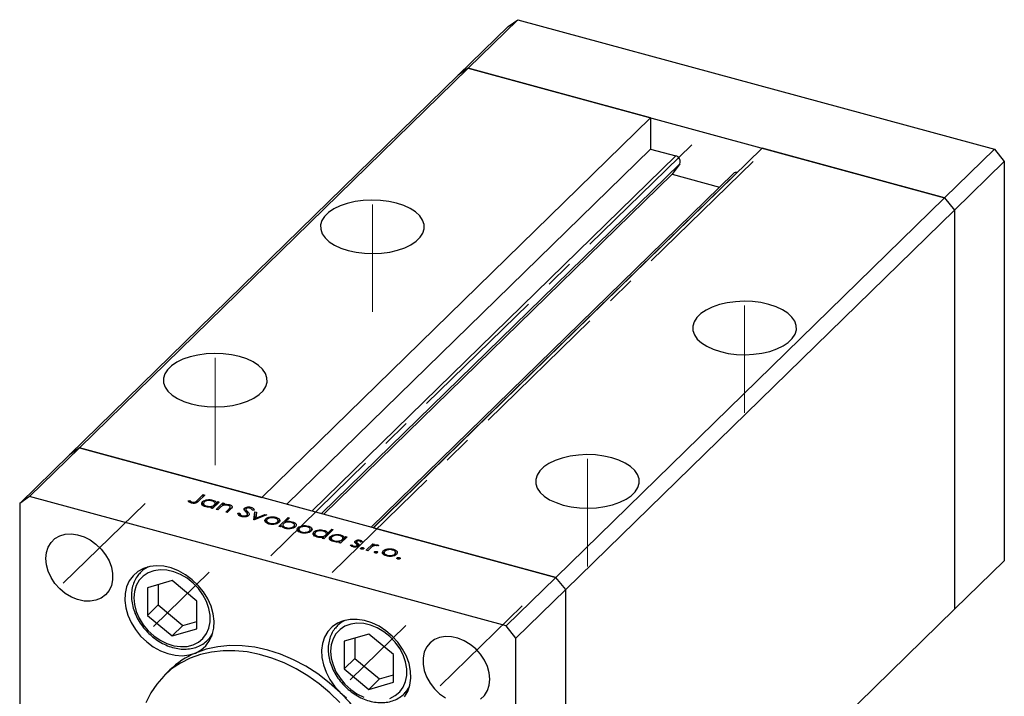
# Model space of a CAD drawing. Units: millimetres. Extents: x 15 to 458, y 5 to 292.
# Drawn here: x 271 to 359, y 107 to 167 of the extents above; entities that cross this region are included whole.
import ezdxf

# ---------------------------------------------------------------- set-up
doc = ezdxf.new("R2010")
doc.units = ezdxf.units.MM
doc.linetypes.add('CENTERX2', pattern=[20.32, 12.7, -2.54, 2.54, -2.54])

msp = doc.modelspace()

# ---------------------------------------------------------------- linework, layer by layer
at = {"color": 7, "linetype": 'Continuous', "lineweight": 25}
for p, q in [((311.448, 162.935), (315.882, 167.263)), ((314.997, 166.646), (315.882, 167.263)), ((315.882, 167.263), (358.334, 155.725)), ((310.564, 162.318), (314.997, 166.646)), ((276.796, 129.114), (311.448, 162.935)), ((311.448, 162.935), (310.564, 162.318)), ((327.699, 158.518), (311.448, 162.935)), ((311.448, 162.935), (353.9, 151.398)), ((275.912, 128.497), (310.564, 162.318)), ((327.699, 158.518), (293.047, 124.697)), ((327.699, 158.518), (327.699, 155.733)), ((327.699, 155.733), (295.28, 124.09)), ((337.649, 155.814), (302.997, 121.993)), ((327.699, 155.733), (329.94, 155.124)), ((353.9, 151.398), (337.649, 155.814)), ((353.9, 151.398), (358.334, 155.725)), ((358.334, 155.725), (359.218, 154.627)), ((330.297, 154.427), (329.633, 153.493)), ((354.785, 150.3), (359.218, 154.627)), ((359.218, 154.627), (359.218, 119.055)), ((335.082, 153.571), (302.787, 122.05)), ((335.408, 153.637), (335.416, 153.635)), ((329.633, 153.493), (298.588, 123.191)), ((329.633, 153.493), (333.833, 152.351)), ((319.248, 117.576), (353.9, 151.398)), ((353.9, 151.398), (354.785, 150.3)), ((320.132, 116.479), (354.785, 150.3)), ((354.785, 150.3), (354.785, 114.728)), ((276.796, 129.114), (272.362, 124.786)), ((276.796, 129.114), (275.912, 128.497)), ((319.248, 117.576), (276.796, 129.114)), ((276.796, 129.114), (293.047, 124.697)), ((275.912, 128.497), (271.478, 124.169)), ((272.362, 124.786), (271.478, 124.169)), ((314.814, 113.249), (272.362, 124.786)), ((287.29, 124.419), (287.833, 124.949)), ((287.972, 124.911), (287.421, 124.373)), ((287.833, 124.949), (287.972, 124.911)), ((287.833, 124.776), (287.833, 124.949)), ((271.478, 124.169), (271.478, 88.597)), ((286.495, 124.385), (286.639, 124.424)), ((286.639, 124.258), (286.639, 124.424)), ((286.776, 124.192), (286.776, 124.311)), ((286.865, 124.18), (286.865, 124.272)), ((287.773, 124.018), (287.773, 124.321)), ((287.856, 124.163), (287.856, 123.942)), ((288.131, 123.845), (288.131, 123.928)), ((288.525, 123.742), (288.628, 123.843)), ((288.664, 123.704), (288.525, 123.742)), ((288.628, 123.714), (288.628, 123.843)), ((289.26, 124.287), (288.664, 123.704)), ((288.674, 124.36), (288.674, 124.459)), ((288.822, 123.859), (288.822, 124.032)), ((288.884, 123.919), (288.884, 124.154)), ((288.981, 123.618), (289.578, 124.201)), ((289.011, 124.217), (289.122, 124.325)), ((289.011, 124.044), (289.011, 124.217)), ((289.336, 123.791), (289.12, 123.58)), ((289.122, 124.325), (289.26, 124.287)), ((289.122, 124.151), (289.122, 124.325)), ((289.578, 124.201), (289.717, 124.163)), ((289.578, 123.967), (289.578, 124.201)), ((289.717, 124.163), (289.609, 124.058)), ((289.609, 123.98), (289.609, 124.058)), ((290.158, 123.947), (290.158, 124.056)), ((290.234, 123.603), (290.234, 123.797)), ((290.248, 123.617), (290.248, 123.848)), ((291.513, 123.536), (291.513, 123.737)), ((292.085, 123.698), (292.085, 123.82)), ((289.12, 123.58), (288.981, 123.618)), ((289.834, 123.386), (290.115, 123.66)), ((289.973, 123.349), (289.834, 123.386)), ((290.278, 123.646), (289.973, 123.349)), ((290.924, 123.287), (291.097, 123.291)), ((291.097, 123.033), (291.097, 123.291)), ((291.3, 122.97), (291.3, 123.066)), ((291.626, 123.64), (291.626, 123.406)), ((291.652, 123.377), (291.652, 123.572)), ((291.742, 122.999), (291.742, 123.119)), ((291.771, 123.016), (291.771, 123.183)), ((291.779, 123.008), (291.779, 123.436)), ((292.359, 123.573), (292.183, 123.558)), ((292.354, 122.701), (292.435, 123.424)), ((293.487, 123.138), (292.374, 122.696)), ((292.403, 122.707), (292.435, 122.996)), ((292.435, 123.424), (292.586, 123.383)), ((292.435, 122.996), (292.435, 123.424)), ((292.435, 122.996), (292.539, 122.967)), ((292.586, 123.383), (292.527, 122.857)), ((292.527, 122.857), (293.337, 123.179)), ((292.527, 122.757), (292.527, 122.857)), ((293.337, 123.179), (293.487, 123.138)), ((293.337, 123.079), (293.337, 123.179)), ((293.772, 122.86), (293.772, 122.951)), ((294.302, 122.829), (294.302, 122.93)), ((294.557, 122.103), (295.395, 122.92)), ((295.533, 122.883), (295.184, 122.542)), ((295.395, 122.92), (295.533, 122.883)), ((295.395, 122.747), (295.395, 122.92)), ((292.374, 122.696), (292.354, 122.701)), ((293.405, 122.484), (293.405, 122.786)), ((293.485, 122.627), (293.485, 122.411)), ((293.757, 122.314), (293.757, 122.399)), ((294.436, 122.383), (294.436, 122.505)), ((294.497, 122.42), (294.497, 122.627)), ((294.696, 122.065), (294.557, 122.103)), ((294.633, 122.553), (294.633, 122.717)), ((294.806, 122.173), (294.696, 122.065)), ((294.923, 122.032), (294.933, 122.042)), ((294.933, 122.236), (294.933, 122.027)), ((295.184, 122.456), (295.184, 122.542)), ((295.214, 121.918), (295.214, 122.002)), ((295.764, 122.431), (295.764, 122.532)), ((295.906, 121.985), (295.906, 122.107)), ((295.962, 122.019), (295.962, 122.227)), ((296.282, 121.702), (296.282, 122.004)), ((296.649, 122.078), (296.649, 122.169)), ((297.179, 122.047), (297.179, 122.148)), ((302.997, 121.993), (319.248, 117.576)), ((296.362, 121.845), (296.362, 121.629)), ((296.634, 121.532), (296.634, 121.617)), ((297.314, 121.601), (297.314, 121.723)), ((297.374, 121.638), (297.374, 121.845)), ((297.51, 121.771), (297.51, 121.935)), ((297.694, 121.321), (297.694, 121.624)), ((297.777, 121.466), (297.777, 121.246)), ((298.052, 121.148), (298.052, 121.231)), ((298.446, 121.046), (298.549, 121.147)), ((298.549, 121.018), (298.549, 121.147)), ((299.423, 121.826), (298.585, 121.008)), ((298.596, 121.664), (298.596, 121.763)), ((298.743, 121.162), (298.743, 121.336)), ((298.805, 121.223), (298.805, 121.458)), ((298.927, 121.516), (299.284, 121.863)), ((298.927, 121.342), (298.927, 121.516)), ((299.163, 120.922), (299.163, 121.225)), ((299.284, 121.863), (299.423, 121.826)), ((299.284, 121.69), (299.284, 121.863)), ((300.65, 121.191), (300.053, 120.609)), ((300.064, 121.264), (300.064, 121.364)), ((300.401, 121.121), (300.511, 121.229)), ((300.401, 120.948), (300.401, 121.121)), ((300.511, 121.229), (300.65, 121.191)), ((300.511, 121.056), (300.511, 121.229)), ((298.585, 121.008), (298.446, 121.046)), ((299.245, 121.067), (299.245, 120.847)), ((299.52, 120.749), (299.52, 120.832)), ((299.914, 120.647), (300.018, 120.747)), ((300.053, 120.609), (299.914, 120.647)), ((300.018, 120.619), (300.018, 120.747)), ((300.212, 120.763), (300.212, 120.937)), ((300.273, 120.824), (300.273, 121.059)), ((300.937, 120.457), (301.085, 120.485)), ((301.085, 120.334), (301.085, 120.485)), ((301.246, 120.278), (301.246, 120.363)), ((301.377, 120.642), (301.377, 120.812)), ((301.499, 120.735), (301.499, 120.536)), ((301.503, 120.533), (301.503, 120.713)), ((301.542, 120.295), (301.542, 120.403)), ((301.564, 120.3), (301.564, 120.449)), ((301.723, 120.431), (301.723, 120.472)), ((301.82, 120.777), (301.82, 120.887)), ((302.024, 120.725), (301.879, 120.701)), ((302.074, 120.086), (302.074, 120.217)), ((302.355, 119.983), (302.952, 120.566)), ((302.952, 120.566), (303.091, 120.528)), ((302.952, 120.346), (302.952, 120.566)), ((303.091, 120.528), (303.003, 120.442)), ((303.003, 120.368), (303.003, 120.442)), ((303.478, 120.411), (303.338, 120.369)), ((303.377, 120.381), (303.377, 120.463)), ((301.877, 120.119), (301.877, 120.185)), ((302.494, 119.946), (302.355, 119.983)), ((302.695, 120.141), (302.494, 119.946)), ((303.107, 119.785), (303.107, 119.851)), ((303.304, 119.751), (303.304, 119.882)), ((303.882, 119.637), (303.882, 119.939)), ((303.962, 119.779), (303.962, 119.563)), ((304.233, 119.467), (304.233, 119.551)), ((304.249, 120.012), (304.249, 120.103)), ((304.779, 119.982), (304.779, 120.083)), ((304.913, 119.535), (304.913, 119.658)), ((304.974, 119.572), (304.974, 119.779)), ((305.11, 119.706), (305.11, 119.87)), ((305.308, 119.207), (305.308, 119.338)), ((305.111, 119.24), (305.111, 119.306)), ((354.785, 114.728), (359.218, 119.055)), ((282.657, 118.42), (282.275, 118.047)), ((319.248, 117.576), (314.814, 113.249)), ((320.132, 116.479), (319.248, 117.576)), ((285.057, 117.288), (282.855, 116.654)), ((283.807, 116.928), (283.807, 115.119)), ((287.259, 115.457), (285.057, 117.288)), ((282.855, 116.654), (282.855, 114.19)), ((320.132, 116.479), (315.699, 112.151)), ((320.132, 80.906), (320.132, 116.479)), ((283.807, 115.119), (282.855, 114.19)), ((283.807, 115.119), (286.009, 113.288)), ((287.259, 112.993), (287.259, 115.457)), ((282.855, 114.19), (285.057, 112.359)), ((337.517, 97.874), (354.785, 114.728)), ((286.009, 113.288), (285.057, 112.359)), ((286.009, 113.288), (287.259, 113.648)), ((300.187, 113.656), (299.805, 113.283)), ((315.699, 112.151), (314.814, 113.249)), ((285.057, 112.359), (287.259, 112.993)), ((288.212, 111.964), (288.594, 112.338)), ((302.587, 112.524), (300.385, 111.89)), ((304.789, 110.693), (302.587, 112.524)), ((288.304, 112.059), (288.212, 111.964)), ((300.385, 111.89), (300.385, 109.426)), ((301.337, 112.164), (301.337, 110.355)), ((315.699, 76.579), (315.699, 112.151)), ((304.789, 108.229), (304.789, 110.693)), ((301.337, 110.355), (300.385, 109.426)), ((301.337, 110.355), (303.539, 108.524)), ((284.857, 109.32), (284.391, 108.864)), ((300.385, 109.426), (302.587, 107.595)), ((303.539, 108.524), (304.789, 108.884)), ((303.539, 108.524), (302.587, 107.595)), ((302.587, 107.595), (304.789, 108.229)), ((305.742, 107.2), (306.124, 107.573)), ((305.833, 107.294), (305.742, 107.2))]:
    msp.add_line(p, q, dxfattribs=at)
at = {"color": 7, "linetype": 'CENTERX2', "lineweight": 18}
for p, q in [((331.371, 156.121), (293.856, 119.505)), ((336.84, 154.634), (299.325, 118.019)), ((302.907, 141.234), (302.907, 150.805)), ((336.073, 132.22), (336.073, 141.791)), ((288.906, 127.568), (288.906, 137.14)), ((322.072, 118.555), (322.072, 128.126)), ((282.649, 124.166), (275.353, 117.044)), ((288.355, 118.043), (283.392, 113.199)), ((316.257, 115.032), (308.961, 107.911)), ((305.885, 113.278), (300.922, 108.435))]:
    msp.add_line(p, q, dxfattribs=at)
at = {"color": 8, "linetype": 'Continuous', "lineweight": 25}
for p, q in [((329.94, 155.124), (297.52, 123.481)), ((330.297, 154.427), (298.358, 123.253)), ((335.408, 153.637), (302.989, 121.995)), ((287.29, 124.264), (287.29, 124.419)), ((290.115, 123.487), (290.115, 123.66)), ((301.603, 120.318), (301.603, 120.609))]:
    msp.add_line(p, q, dxfattribs=at)
at = {"color": 7, "linetype": 'Continuous', "lineweight": 25, "flags": 128}
for points in [[(300.749, 146.698), (301.451, 146.544), (302.194, 146.452), (302.956, 146.423), (303.716, 146.46), (304.455, 146.56), (305.151, 146.722), (305.786, 146.941), (306.343, 147.21), (306.805, 147.523), (307.162, 147.871), (307.402, 148.245), (307.52, 148.633), (307.512, 149.027), (307.378, 149.414), (307.123, 149.785), (306.752, 150.129), (306.277, 150.437), (305.709, 150.7), (305.066, 150.912), (304.363, 151.066), (303.62, 151.159), (302.859, 151.187), (302.098, 151.15), (301.36, 151.05), (300.663, 150.888), (300.028, 150.669), (299.472, 150.4), (299.009, 150.087), (298.652, 149.739), (298.412, 149.366), (298.294, 148.977), (298.302, 148.584), (298.436, 148.196), (298.691, 147.825), (299.062, 147.481), (299.537, 147.174), (300.105, 146.91), (300.749, 146.698)], [(338.231, 141.898), (337.529, 142.052), (336.786, 142.145), (336.024, 142.173), (335.264, 142.137), (334.525, 142.036), (333.829, 141.874), (333.194, 141.656), (332.637, 141.386), (332.175, 141.073), (331.818, 140.725), (331.578, 140.352), (331.46, 139.963), (331.468, 139.57), (331.601, 139.182), (331.857, 138.812), (332.228, 138.468), (332.703, 138.16), (333.27, 137.896), (333.914, 137.685), (334.617, 137.53), (335.359, 137.438), (336.121, 137.409), (336.882, 137.446), (337.62, 137.547), (338.317, 137.708), (338.952, 137.927), (339.508, 138.197), (339.971, 138.51), (340.327, 138.857), (340.568, 139.231), (340.686, 139.62), (340.678, 140.013), (340.544, 140.4), (340.289, 140.771), (339.918, 141.115), (339.442, 141.423), (338.875, 141.686), (338.231, 141.898)], [(291.065, 137.247), (290.362, 137.401), (289.62, 137.493), (288.858, 137.522), (288.097, 137.485), (287.359, 137.385), (286.662, 137.223), (286.027, 137.004), (285.471, 136.735), (285.008, 136.422), (284.652, 136.074), (284.411, 135.7), (284.293, 135.312), (284.301, 134.918), (284.435, 134.531), (284.691, 134.16), (285.061, 133.816), (285.537, 133.508), (286.104, 133.245), (286.748, 133.033), (287.45, 132.879), (288.193, 132.786), (288.955, 132.758), (289.715, 132.795), (290.454, 132.895), (291.15, 133.057), (291.785, 133.276), (292.342, 133.545), (292.804, 133.858), (293.161, 134.206), (293.401, 134.579), (293.519, 134.968), (293.511, 135.361), (293.378, 135.749), (293.122, 136.12), (292.751, 136.464), (292.276, 136.771), (291.709, 137.035), (291.065, 137.247)], [(319.913, 124.019), (320.616, 123.865), (321.359, 123.773), (322.12, 123.744), (322.881, 123.781), (323.619, 123.881), (324.316, 124.043), (324.951, 124.262), (325.507, 124.531), (325.97, 124.844), (326.327, 125.192), (326.567, 125.566), (326.685, 125.954), (326.677, 126.348), (326.543, 126.735), (326.288, 127.106), (325.917, 127.45), (325.442, 127.758), (324.874, 128.021), (324.23, 128.233), (323.528, 128.387), (322.785, 128.48), (322.023, 128.508), (321.263, 128.471), (320.524, 128.371), (319.828, 128.209), (319.193, 127.99), (318.637, 127.721), (318.174, 127.408), (317.817, 127.06), (317.577, 126.687), (317.459, 126.298), (317.467, 125.905), (317.601, 125.517), (317.856, 125.146), (318.227, 124.802), (318.702, 124.495), (319.27, 124.231), (319.913, 124.019)], [(273.799, 119.253), (273.853, 119.786), (274.013, 120.27), (274.273, 120.688), (274.624, 121.025), (275.053, 121.269), (275.544, 121.41), (276.081, 121.444), (276.642, 121.37), (277.209, 121.189), (277.761, 120.91), (278.277, 120.541), (278.739, 120.097), (279.131, 119.592), (279.438, 119.046), (279.648, 118.478), (279.756, 117.909), (279.756, 117.359), (279.648, 116.848), (279.438, 116.395), (279.131, 116.015), (278.739, 115.724), (278.277, 115.53), (277.761, 115.442), (277.209, 115.463), (276.642, 115.59), (276.081, 115.821), (275.544, 116.147), (275.053, 116.555), (274.624, 117.032), (274.273, 117.56), (274.013, 118.119), (273.853, 118.691), (273.799, 119.253)], [(287.144, 110.831), (287.644, 111.108), (288.068, 111.48), (288.403, 111.937), (288.641, 112.466), (288.774, 113.054), (288.8, 113.684), (288.717, 114.338), (288.528, 115), (288.238, 115.65), (287.854, 116.272), (287.389, 116.848), (286.853, 117.362), (286.262, 117.802), (285.631, 118.153), (284.979, 118.408), (284.322, 118.559), (283.679, 118.601), (283.067, 118.535), (282.503, 118.36), (282.003, 118.084), (281.579, 117.712), (281.244, 117.255), (281.006, 116.725), (280.873, 116.138), (280.847, 115.508), (280.93, 114.854), (281.119, 114.192), (281.409, 113.542), (281.792, 112.92), (282.258, 112.344), (282.794, 111.829), (283.385, 111.39), (284.016, 111.038), (284.668, 110.784), (285.325, 110.633), (285.968, 110.59), (286.58, 110.657), (287.144, 110.831)], [(281.652, 115.749), (281.707, 115.145), (281.869, 114.53), (282.134, 113.925), (282.493, 113.349), (282.934, 112.82), (283.443, 112.356), (284.005, 111.971), (284.6, 111.678), (285.21, 111.485), (285.814, 111.4), (286.395, 111.425), (286.933, 111.56), (287.41, 111.799), (287.812, 112.135), (288.125, 112.558), (288.339, 113.054), (288.448, 113.606), (288.448, 114.198), (288.339, 114.809), (288.125, 115.422), (287.812, 116.015), (287.41, 116.569), (286.933, 117.068), (286.395, 117.494), (285.814, 117.835), (285.21, 118.079), (284.6, 118.218), (284.005, 118.248), (283.443, 118.168), (282.934, 117.981), (282.493, 117.692), (282.134, 117.311), (281.869, 116.85), (281.707, 116.323), (281.652, 115.749)], [(305.767, 106.922), (306.057, 107.414), (306.247, 107.973), (306.329, 108.583), (306.304, 109.226), (306.17, 109.886), (305.933, 110.545), (305.598, 111.184), (305.174, 111.786), (304.673, 112.335), (304.109, 112.816), (303.498, 113.215), (302.855, 113.522), (302.198, 113.728), (301.546, 113.828), (300.915, 113.819), (300.324, 113.701), (299.788, 113.478), (299.322, 113.155), (298.939, 112.742), (298.649, 112.249), (298.46, 111.69), (298.377, 111.081), (298.403, 110.437), (298.536, 109.777), (298.774, 109.118), (299.109, 108.479), (299.533, 107.877), (300.033, 107.328)], [(304.462, 106.795), (304.94, 107.035), (305.341, 107.371), (305.654, 107.794), (305.869, 108.289), (305.978, 108.842), (305.978, 109.434), (305.869, 110.045), (305.654, 110.657), (305.341, 111.25), (304.94, 111.805), (304.462, 112.304), (303.925, 112.73), (303.344, 113.071), (302.739, 113.315), (302.13, 113.454), (301.534, 113.484), (300.973, 113.404), (300.464, 113.216), (300.022, 112.928), (299.664, 112.546), (299.399, 112.085), (299.236, 111.559), (299.182, 110.985)], [(300.033, 107.328), (299.068, 108.19), (298.045, 108.968), (296.973, 109.654), (295.865, 110.24), (294.733, 110.72), (293.588, 111.089), (292.444, 111.342), (291.311, 111.478), (290.203, 111.494), (289.132, 111.391), (288.108, 111.169), (287.144, 110.831)], [(313.377, 108.496), (313.323, 109.058), (313.163, 109.63), (312.903, 110.189), (312.553, 110.717), (312.124, 111.194), (311.632, 111.602), (311.096, 111.928), (310.534, 112.159), (309.967, 112.286), (309.416, 112.307), (308.9, 112.219), (308.438, 112.025), (308.046, 111.734), (307.739, 111.354), (307.528, 110.901), (307.421, 110.39), (307.421, 109.84), (307.528, 109.271), (307.739, 108.703), (308.046, 108.157), (308.438, 107.652), (308.9, 107.208), (309.416, 106.839)], [(300.014, 106.422), (299.12, 107.289), (298.165, 108.083), (297.161, 108.795), (296.116, 109.419), (295.041, 109.949), (293.948, 110.379), (292.846, 110.705), (291.747, 110.924), (290.662, 111.033), (289.601, 111.032), (288.575, 110.921), (287.594, 110.7), (286.668, 110.372), (285.807, 109.94), (285.018, 109.409), (284.309, 108.783), (283.688, 108.069), (283.161, 107.275), (282.733, 106.407)], [(299.182, 110.985), (299.236, 110.381), (299.399, 109.766), (299.664, 109.161), (300.022, 108.585), (300.464, 108.056), (300.973, 107.592), (301.534, 107.207), (302.13, 106.913)], [(312.553, 106.724), (312.903, 107.061), (313.163, 107.479), (313.323, 107.963), (313.377, 108.496)], [(304.011, 93.97), (304.325, 94.902), (304.533, 95.887), (304.634, 96.917), (304.626, 97.98), (304.51, 99.067), (304.287, 100.167), (303.959, 101.268), (303.529, 102.361), (303.001, 103.435), (302.382, 104.478), (301.676, 105.481), (300.89, 106.435), (300.033, 107.328)], [(300.033, 107.328), (300.597, 106.848)]]:
    msp.add_lwpolyline(points, dxfattribs=at)
at = {"color": 7, "linetype": 'Continuous', "lineweight": 25}
for centre, radius, start, end in [((329.836, 154.63), 0.504, 336.17394, 78.11442), ((335.302, 153.326), 0.329, 71.08544, 131.82459), ((289.997, 104.032), 7.374, 112.76469, 134.18491)]:
    msp.add_arc(centre, radius, start, end, dxfattribs=at)
at = {"color": 8, "linetype": 'Continuous', "lineweight": 25}
for centre, radius, start, end in [((284.011, 116.264), 2.488, 116.02262, 134.34025), ((301.541, 111.5), 2.488, 116.02262, 134.34025), ((286.456, 113.753), 2.507, 317.46771, 332.53961), ((303.986, 108.989), 2.507, 317.46771, 332.53961)]:
    msp.add_arc(centre, radius, start, end, dxfattribs=at)
at = {"color": 7, "linetype": 'Continuous', "lineweight": 25}
for points, knots in [([(286.774, 124.192), (286.702, 124.221), (286.574, 124.272), (286.519, 124.351), (286.495, 124.385)], [0, 0, 0, 0, 0.557556, 1, 1, 1, 1]), ([(286.639, 124.424), (286.662, 124.402), (286.702, 124.363), (286.753, 124.327), (286.776, 124.311)], [0, 0, 0, 0, 0.560081, 1, 1, 1, 1]), ([(287.421, 124.373), (287.387, 124.341), (287.32, 124.278), (287.211, 124.203), (287.083, 124.171), (286.941, 124.158), (286.841, 124.178), (286.774, 124.192)], [0, 0, 0, 0, 0.251101, 0.500758, 0.626017, 0.751315, 1, 1, 1, 1]), ([(286.776, 124.311), (286.79, 124.302), (286.816, 124.287), (286.85, 124.276), (286.865, 124.272)], [0, 0, 0, 0, 0.560006, 1, 1, 1, 1]), ([(286.865, 124.272), (286.888, 124.267), (286.933, 124.257), (287.007, 124.258), (287.077, 124.269), (287.194, 124.315), (287.247, 124.373), (287.29, 124.419)], [0, 0, 0, 0, 0.124939, 0.2499, 0.37487, 0.499912, 1, 1, 1, 1]), ([(288.052, 123.858), (287.971, 123.886), (287.807, 123.944), (287.7, 124.079), (287.682, 124.211), (287.743, 124.284), (287.773, 124.321)], [0, 0, 0, 0, 0.279574, 0.559348, 0.779596, 1, 1, 1, 1]), ([(287.773, 124.321), (287.83, 124.363), (287.943, 124.446), (288.206, 124.499), (288.461, 124.506), (288.603, 124.475), (288.674, 124.459)], [0, 0, 0, 0, 0.279409, 0.559215, 0.779552, 1, 1, 1, 1]), ([(287.911, 124.282), (287.886, 124.246), (287.836, 124.173), (287.879, 124.063), (287.982, 123.978), (288.081, 123.944), (288.131, 123.928)], [0, 0, 0, 0, 0.2793777, 0.5590946, 0.7795548, 1, 1, 1, 1]), ([(288.603, 124.387), (288.533, 124.401), (288.392, 124.429), (288.179, 124.41), (288.01, 124.358), (287.944, 124.308), (287.911, 124.282)], [0, 0, 0, 0, 0.279753, 0.559267, 0.77973, 1, 1, 1, 1]), ([(288.628, 123.843), (288.518, 123.827), (288.321, 123.798), (288.135, 123.839), (288.052, 123.858)], [0, 0, 0, 0, 0.558725, 1, 1, 1, 1]), ([(288.131, 123.928), (288.201, 123.914), (288.342, 123.886), (288.557, 123.902), (288.726, 123.955), (288.79, 124.006), (288.822, 124.032)], [0, 0, 0, 0, 0.2797731, 0.5594151, 0.7795826, 1, 1, 1, 1]), ([(288.822, 124.032), (288.85, 124.069), (288.906, 124.142), (288.859, 124.252), (288.754, 124.338), (288.653, 124.371), (288.603, 124.387)], [0, 0, 0, 0, 0.279651, 0.559215, 0.779501, 1, 1, 1, 1]), ([(288.674, 124.459), (288.77, 124.426), (288.942, 124.365), (288.99, 124.262), (289.011, 124.217)], [0, 0, 0, 0, 0.5589991, 1, 1, 1, 1]), ([(289.517, 123.942), (289.48, 123.915), (289.413, 123.866), (289.359, 123.814), (289.336, 123.791)], [0, 0, 0, 0, 0.559658, 1, 1, 1, 1]), ([(290.06, 123.991), (290.008, 124.002), (289.905, 124.023), (289.748, 124.013), (289.614, 123.987), (289.549, 123.957), (289.517, 123.942)], [0, 0, 0, 0, 0.279571, 0.55937, 0.77968, 1, 1, 1, 1]), ([(289.609, 124.058), (289.713, 124.077), (289.898, 124.11), (290.078, 124.073), (290.158, 124.056)], [0, 0, 0, 0, 0.559168, 1, 1, 1, 1]), ([(290.234, 123.797), (290.242, 123.819), (290.258, 123.862), (290.21, 123.94), (290.117, 123.972), (290.06, 123.991)], [0, 0, 0, 0, 0.281199, 0.561299, 1, 1, 1, 1]), ([(290.115, 123.66), (290.141, 123.685), (290.187, 123.729), (290.22, 123.777), (290.234, 123.797)], [0, 0, 0, 0, 0.560254, 1, 1, 1, 1]), ([(290.158, 124.056), (290.206, 124.04), (290.302, 124.008), (290.393, 123.93), (290.433, 123.8), (290.342, 123.71), (290.278, 123.646)], [0, 0, 0, 0, 0.187027, 0.373832, 0.560584, 1, 1, 1, 1]), ([(291.475, 123.593), (291.469, 123.621), (291.458, 123.671), (291.496, 123.717), (291.513, 123.737)], [0, 0, 0, 0, 0.559822, 1, 1, 1, 1]), ([(291.513, 123.737), (291.549, 123.764), (291.62, 123.817), (291.789, 123.85), (291.95, 123.849), (292.04, 123.83), (292.085, 123.82)], [0, 0, 0, 0, 0.279475, 0.558803, 0.779358, 1, 1, 1, 1]), ([(291.986, 123.742), (291.953, 123.75), (291.888, 123.764), (291.787, 123.76), (291.702, 123.739), (291.671, 123.715), (291.656, 123.703)], [0, 0, 0, 0, 0.280299, 0.5598317, 0.7798996, 1, 1, 1, 1]), ([(292.183, 123.558), (292.17, 123.599), (292.15, 123.656), (292.065, 123.716), (292.012, 123.734), (291.986, 123.742)], [0, 0, 0, 0, 0.5598466, 0.7798669, 1, 1, 1, 1]), ([(292.085, 123.82), (292.13, 123.804), (292.221, 123.774), (292.322, 123.686), (292.345, 123.616), (292.359, 123.573)], [0, 0, 0, 0, 0.279803, 0.55949, 1, 1, 1, 1]), ([(291.217, 122.984), (291.162, 123.003), (291.054, 123.04), (290.939, 123.148), (290.93, 123.234), (290.924, 123.287)], [0, 0, 0, 0, 0.27988, 0.559703, 1, 1, 1, 1]), ([(291.097, 123.291), (291.105, 123.243), (291.118, 123.174), (291.207, 123.098), (291.269, 123.077), (291.3, 123.066)], [0, 0, 0, 0, 0.559321, 0.779782, 1, 1, 1, 1]), ([(291.88, 123.08), (291.838, 123.05), (291.753, 122.989), (291.559, 122.953), (291.372, 122.95), (291.269, 122.973), (291.217, 122.984)], [0, 0, 0, 0, 0.279159, 0.559072, 0.779432, 1, 1, 1, 1]), ([(291.3, 123.066), (291.344, 123.057), (291.432, 123.039), (291.566, 123.043), (291.678, 123.072), (291.721, 123.103), (291.742, 123.119)], [0, 0, 0, 0, 0.280165, 0.560018, 0.780089, 1, 1, 1, 1]), ([(291.618, 123.415), (291.586, 123.447), (291.53, 123.504), (291.492, 123.566), (291.475, 123.593)], [0, 0, 0, 0, 0.560415, 1, 1, 1, 1]), ([(291.767, 123.212), (291.746, 123.251), (291.709, 123.322), (291.646, 123.387), (291.618, 123.415)], [0, 0, 0, 0, 0.55951, 1, 1, 1, 1]), ([(291.656, 123.703), (291.646, 123.691), (291.627, 123.668), (291.623, 123.622), (291.641, 123.591), (291.652, 123.572)], [0, 0, 0, 0, 0.279819, 0.559807, 1, 1, 1, 1]), ([(291.652, 123.572), (291.675, 123.547), (291.715, 123.501), (291.759, 123.456), (291.779, 123.436)], [0, 0, 0, 0, 0.559906, 1, 1, 1, 1]), ([(291.742, 123.119), (291.754, 123.136), (291.777, 123.166), (291.77, 123.198), (291.767, 123.212)], [0, 0, 0, 0, 0.559024, 1, 1, 1, 1]), ([(291.779, 123.436), (291.838, 123.373), (291.92, 123.285), (291.937, 123.157), (291.899, 123.106), (291.88, 123.08)], [0, 0, 0, 0, 0.560137, 0.780269, 1, 1, 1, 1]), ([(293.405, 122.786), (293.457, 122.827), (293.551, 122.9), (293.704, 122.935), (293.772, 122.951)], [0, 0, 0, 0, 0.5592973, 1, 1, 1, 1]), ([(294.228, 122.859), (294.157, 122.872), (294.017, 122.9), (293.807, 122.876), (293.639, 122.824), (293.575, 122.773), (293.544, 122.748)], [0, 0, 0, 0, 0.279473, 0.5592882, 0.7795733, 1, 1, 1, 1]), ([(293.772, 122.951), (293.874, 122.963), (294.056, 122.985), (294.226, 122.947), (294.302, 122.93)], [0, 0, 0, 0, 0.558866, 1, 1, 1, 1]), ([(294.436, 122.505), (294.464, 122.541), (294.518, 122.614), (294.473, 122.722), (294.376, 122.809), (294.277, 122.842), (294.228, 122.859)], [0, 0, 0, 0, 0.2796013, 0.5593638, 0.7796453, 1, 1, 1, 1]), ([(294.302, 122.93), (294.388, 122.9), (294.543, 122.847), (294.606, 122.757), (294.633, 122.717)], [0, 0, 0, 0, 0.559196, 1, 1, 1, 1]), ([(293.684, 122.327), (293.602, 122.355), (293.438, 122.411), (293.332, 122.546), (293.316, 122.676), (293.376, 122.75), (293.405, 122.786)], [0, 0, 0, 0, 0.279777, 0.559194, 0.7796, 1, 1, 1, 1]), ([(293.544, 122.748), (293.517, 122.712), (293.465, 122.64), (293.505, 122.532), (293.61, 122.448), (293.708, 122.415), (293.757, 122.399)], [0, 0, 0, 0, 0.279588, 0.559161, 0.779534, 1, 1, 1, 1]), ([(294.576, 122.468), (294.52, 122.427), (294.408, 122.344), (294.15, 122.287), (293.895, 122.28), (293.754, 122.311), (293.684, 122.327)], [0, 0, 0, 0, 0.279523, 0.559384, 0.779517, 1, 1, 1, 1]), ([(293.757, 122.399), (293.826, 122.385), (293.965, 122.357), (294.176, 122.377), (294.34, 122.43), (294.404, 122.48), (294.436, 122.505)], [0, 0, 0, 0, 0.279766, 0.559165, 0.779614, 1, 1, 1, 1]), ([(294.633, 122.717), (294.647, 122.669), (294.673, 122.583), (294.606, 122.503), (294.576, 122.468)], [0, 0, 0, 0, 0.559216, 1, 1, 1, 1]), ([(295.142, 121.931), (295.047, 121.964), (294.876, 122.025), (294.827, 122.127), (294.806, 122.173)], [0, 0, 0, 0, 0.558979, 1, 1, 1, 1]), ([(294.995, 122.357), (294.967, 122.321), (294.911, 122.248), (294.959, 122.138), (295.063, 122.052), (295.164, 122.019), (295.214, 122.002)], [0, 0, 0, 0, 0.279659, 0.559225, 0.779495, 1, 1, 1, 1]), ([(295.688, 122.462), (295.617, 122.476), (295.476, 122.503), (295.261, 122.487), (295.092, 122.434), (295.028, 122.383), (294.995, 122.357)], [0, 0, 0, 0, 0.279807, 0.5594589, 0.7796423, 1, 1, 1, 1]), ([(296.045, 122.069), (295.988, 122.028), (295.875, 121.944), (295.611, 121.891), (295.356, 121.884), (295.214, 121.915), (295.142, 121.931)], [0, 0, 0, 0, 0.279433, 0.559216, 0.779559, 1, 1, 1, 1]), ([(295.184, 122.542), (295.295, 122.559), (295.492, 122.59), (295.681, 122.55), (295.764, 122.532)], [0, 0, 0, 0, 0.559285, 1, 1, 1, 1]), ([(295.214, 122.002), (295.285, 121.988), (295.425, 121.96), (295.638, 121.98), (295.806, 122.031), (295.873, 122.082), (295.906, 122.107)], [0, 0, 0, 0, 0.279774, 0.559304, 0.779742, 1, 1, 1, 1]), ([(295.906, 122.107), (295.931, 122.144), (295.983, 122.217), (295.939, 122.326), (295.836, 122.411), (295.737, 122.445), (295.688, 122.462)], [0, 0, 0, 0, 0.279432, 0.559149, 0.779576, 1, 1, 1, 1]), ([(295.764, 122.532), (295.846, 122.504), (296.009, 122.446), (296.117, 122.311), (296.135, 122.18), (296.075, 122.106), (296.045, 122.069)], [0, 0, 0, 0, 0.279589, 0.559345, 0.779628, 1, 1, 1, 1]), ([(296.561, 121.545), (296.479, 121.573), (296.315, 121.629), (296.209, 121.764), (296.194, 121.894), (296.253, 121.968), (296.282, 122.004)], [0, 0, 0, 0, 0.279777, 0.5591944, 0.7795995, 1, 1, 1, 1]), ([(296.282, 122.004), (296.335, 122.045), (296.428, 122.118), (296.581, 122.153), (296.649, 122.169)], [0, 0, 0, 0, 0.559297, 1, 1, 1, 1]), ([(296.421, 121.966), (296.395, 121.93), (296.342, 121.858), (296.382, 121.75), (296.487, 121.666), (296.585, 121.633), (296.634, 121.617)], [0, 0, 0, 0, 0.279588, 0.559161, 0.779534, 1, 1, 1, 1]), ([(297.105, 122.077), (297.035, 122.09), (296.894, 122.118), (296.684, 122.094), (296.517, 122.043), (296.453, 121.991), (296.421, 121.966)], [0, 0, 0, 0, 0.279473, 0.559288, 0.779573, 1, 1, 1, 1]), ([(296.649, 122.169), (296.751, 122.181), (296.933, 122.203), (297.104, 122.165), (297.179, 122.148)], [0, 0, 0, 0, 0.558866, 1, 1, 1, 1]), ([(297.314, 121.723), (297.341, 121.759), (297.395, 121.832), (297.35, 121.94), (297.253, 122.027), (297.154, 122.06), (297.105, 122.077)], [0, 0, 0, 0, 0.2796013, 0.5593638, 0.7796453, 1, 1, 1, 1]), ([(297.179, 122.148), (297.266, 122.118), (297.421, 122.065), (297.483, 121.975), (297.51, 121.935)], [0, 0, 0, 0, 0.559196, 1, 1, 1, 1]), ([(297.453, 121.686), (297.397, 121.645), (297.285, 121.562), (297.027, 121.505), (296.773, 121.498), (296.632, 121.529), (296.561, 121.545)], [0, 0, 0, 0, 0.279523, 0.559384, 0.779517, 1, 1, 1, 1]), ([(296.634, 121.617), (296.703, 121.603), (296.842, 121.575), (297.053, 121.595), (297.217, 121.648), (297.281, 121.698), (297.314, 121.723)], [0, 0, 0, 0, 0.279766, 0.559165, 0.779614, 1, 1, 1, 1]), ([(297.51, 121.935), (297.525, 121.887), (297.55, 121.801), (297.483, 121.721), (297.453, 121.686)], [0, 0, 0, 0, 0.559216, 1, 1, 1, 1]), ([(297.974, 121.161), (297.892, 121.19), (297.729, 121.248), (297.621, 121.382), (297.604, 121.514), (297.664, 121.588), (297.694, 121.624)], [0, 0, 0, 0, 0.279574, 0.559348, 0.779596, 1, 1, 1, 1]), ([(297.694, 121.624), (297.751, 121.666), (297.864, 121.75), (298.127, 121.802), (298.382, 121.81), (298.525, 121.778), (298.596, 121.763)], [0, 0, 0, 0, 0.279409, 0.559215, 0.779552, 1, 1, 1, 1]), ([(297.833, 121.586), (297.807, 121.549), (297.757, 121.476), (297.8, 121.367), (297.904, 121.282), (298.002, 121.248), (298.052, 121.231)], [0, 0, 0, 0, 0.279378, 0.559095, 0.779555, 1, 1, 1, 1]), ([(298.524, 121.691), (298.454, 121.705), (298.313, 121.733), (298.1, 121.713), (297.932, 121.662), (297.866, 121.611), (297.833, 121.586)], [0, 0, 0, 0, 0.279753, 0.559267, 0.77973, 1, 1, 1, 1]), ([(298.549, 121.147), (298.439, 121.131), (298.242, 121.102), (298.056, 121.143), (297.974, 121.161)], [0, 0, 0, 0, 0.558725, 1, 1, 1, 1]), ([(298.052, 121.231), (298.122, 121.218), (298.263, 121.19), (298.478, 121.206), (298.647, 121.259), (298.711, 121.31), (298.743, 121.336)], [0, 0, 0, 0, 0.279773, 0.559415, 0.779583, 1, 1, 1, 1]), ([(298.743, 121.336), (298.771, 121.372), (298.827, 121.445), (298.78, 121.555), (298.675, 121.641), (298.575, 121.674), (298.524, 121.691)], [0, 0, 0, 0, 0.279651, 0.559215, 0.779501, 1, 1, 1, 1]), ([(298.596, 121.763), (298.644, 121.748), (298.741, 121.717), (298.872, 121.634), (298.906, 121.561), (298.927, 121.516)], [0, 0, 0, 0, 0.280537, 0.560782, 1, 1, 1, 1]), ([(299.442, 120.762), (299.36, 120.791), (299.197, 120.849), (299.09, 120.983), (299.072, 121.115), (299.133, 121.189), (299.163, 121.225)], [0, 0, 0, 0, 0.279574, 0.559348, 0.779596, 1, 1, 1, 1]), ([(299.163, 121.225), (299.219, 121.267), (299.332, 121.351), (299.596, 121.403), (299.85, 121.41), (299.993, 121.379), (300.064, 121.364)], [0, 0, 0, 0, 0.279409, 0.559215, 0.779552, 1, 1, 1, 1]), ([(299.301, 121.187), (299.276, 121.15), (299.225, 121.077), (299.268, 120.968), (299.372, 120.882), (299.471, 120.849), (299.52, 120.832)], [0, 0, 0, 0, 0.279378, 0.559095, 0.779555, 1, 1, 1, 1]), ([(299.993, 121.292), (299.922, 121.306), (299.782, 121.334), (299.569, 121.314), (299.4, 121.263), (299.334, 121.212), (299.301, 121.187)], [0, 0, 0, 0, 0.279753, 0.559267, 0.77973, 1, 1, 1, 1]), ([(300.212, 120.937), (300.239, 120.973), (300.295, 121.046), (300.249, 121.156), (300.144, 121.242), (300.043, 121.275), (299.993, 121.292)], [0, 0, 0, 0, 0.279651, 0.559215, 0.779501, 1, 1, 1, 1]), ([(300.064, 121.364), (300.16, 121.33), (300.332, 121.27), (300.38, 121.167), (300.401, 121.121)], [0, 0, 0, 0, 0.558999, 1, 1, 1, 1]), ([(300.018, 120.747), (299.908, 120.732), (299.711, 120.703), (299.524, 120.744), (299.442, 120.762)], [0, 0, 0, 0, 0.558725, 1, 1, 1, 1]), ([(299.52, 120.832), (299.591, 120.818), (299.732, 120.791), (299.946, 120.807), (300.115, 120.86), (300.179, 120.911), (300.212, 120.937)], [0, 0, 0, 0, 0.279773, 0.559415, 0.779583, 1, 1, 1, 1]), ([(301.18, 120.29), (301.114, 120.314), (300.998, 120.356), (300.956, 120.426), (300.937, 120.457)], [0, 0, 0, 0, 0.5592817, 1, 1, 1, 1]), ([(301.085, 120.485), (301.101, 120.457), (301.13, 120.407), (301.21, 120.377), (301.246, 120.363)], [0, 0, 0, 0, 0.560833, 1, 1, 1, 1]), ([(301.684, 120.368), (301.652, 120.344), (301.59, 120.297), (301.443, 120.266), (301.299, 120.263), (301.22, 120.281), (301.18, 120.29)], [0, 0, 0, 0, 0.279583, 0.559255, 0.779512, 1, 1, 1, 1]), ([(301.246, 120.363), (301.276, 120.357), (301.335, 120.345), (301.425, 120.352), (301.499, 120.37), (301.528, 120.392), (301.542, 120.403)], [0, 0, 0, 0, 0.279971, 0.559694, 0.779916, 1, 1, 1, 1]), ([(301.337, 120.708), (301.336, 120.728), (301.335, 120.764), (301.364, 120.797), (301.377, 120.812)], [0, 0, 0, 0, 0.559564, 1, 1, 1, 1]), ([(301.45, 120.575), (301.421, 120.598), (301.37, 120.639), (301.347, 120.687), (301.337, 120.708)], [0, 0, 0, 0, 0.5606591, 1, 1, 1, 1]), ([(301.377, 120.812), (301.404, 120.833), (301.458, 120.875), (301.586, 120.906), (301.713, 120.91), (301.784, 120.895), (301.82, 120.887)], [0, 0, 0, 0, 0.279958, 0.559516, 0.779625, 1, 1, 1, 1]), ([(301.56, 120.469), (301.544, 120.49), (301.515, 120.527), (301.47, 120.561), (301.45, 120.575)], [0, 0, 0, 0, 0.559093, 1, 1, 1, 1]), ([(301.519, 120.777), (301.51, 120.765), (301.495, 120.745), (301.501, 120.723), (301.503, 120.713)], [0, 0, 0, 0, 0.559054, 1, 1, 1, 1]), ([(301.503, 120.713), (301.517, 120.693), (301.543, 120.656), (301.585, 120.624), (301.603, 120.609)], [0, 0, 0, 0, 0.559019, 1, 1, 1, 1]), ([(301.746, 120.815), (301.723, 120.82), (301.676, 120.829), (301.606, 120.819), (301.551, 120.802), (301.53, 120.785), (301.519, 120.777)], [0, 0, 0, 0, 0.279211, 0.559013, 0.779519, 1, 1, 1, 1]), ([(301.542, 120.403), (301.551, 120.415), (301.568, 120.436), (301.563, 120.459), (301.56, 120.469)], [0, 0, 0, 0, 0.5596505, 1, 1, 1, 1]), ([(301.603, 120.609), (301.633, 120.586), (301.687, 120.543), (301.712, 120.494), (301.723, 120.472)], [0, 0, 0, 0, 0.560664, 1, 1, 1, 1]), ([(301.723, 120.472), (301.724, 120.452), (301.725, 120.416), (301.696, 120.383), (301.684, 120.368)], [0, 0, 0, 0, 0.559565, 1, 1, 1, 1]), ([(301.879, 120.701), (301.867, 120.726), (301.846, 120.772), (301.777, 120.802), (301.746, 120.815)], [0, 0, 0, 0, 0.562076, 1, 1, 1, 1]), ([(301.82, 120.887), (301.849, 120.876), (301.909, 120.855), (301.98, 120.798), (302.007, 120.753), (302.024, 120.725)], [0, 0, 0, 0, 0.279554, 0.559733, 1, 1, 1, 1]), ([(301.877, 120.185), (301.889, 120.194), (301.913, 120.213), (301.971, 120.225), (302.027, 120.227), (302.058, 120.22), (302.074, 120.217)], [0, 0, 0, 0, 0.2795175, 0.5593264, 0.7795441, 1, 1, 1, 1]), ([(302.074, 120.217), (302.092, 120.21), (302.128, 120.198), (302.151, 120.168), (302.155, 120.139), (302.141, 120.123), (302.135, 120.115)], [0, 0, 0, 0, 0.279647, 0.559299, 0.779615, 1, 1, 1, 1]), ([(302.924, 120.335), (302.877, 120.3), (302.793, 120.238), (302.725, 120.171), (302.695, 120.141)], [0, 0, 0, 0, 0.559637, 1, 1, 1, 1]), ([(303.278, 120.399), (303.241, 120.404), (303.168, 120.415), (303.036, 120.391), (302.966, 120.356), (302.924, 120.335)], [0, 0, 0, 0, 0.278474, 0.558824, 1, 1, 1, 1]), ([(303.003, 120.442), (303.07, 120.459), (303.163, 120.483), (303.297, 120.481), (303.35, 120.469), (303.377, 120.463)], [0, 0, 0, 0, 0.558793, 0.779461, 1, 1, 1, 1]), ([(303.338, 120.369), (303.328, 120.376), (303.311, 120.387), (303.288, 120.395), (303.278, 120.399)], [0, 0, 0, 0, 0.560396, 1, 1, 1, 1]), ([(303.377, 120.463), (303.4, 120.455), (303.44, 120.441), (303.466, 120.42), (303.478, 120.411)], [0, 0, 0, 0, 0.559279, 1, 1, 1, 1]), ([(301.938, 120.084), (301.92, 120.09), (301.884, 120.103), (301.862, 120.132), (301.857, 120.161), (301.87, 120.177), (301.877, 120.185)], [0, 0, 0, 0, 0.279581, 0.55918, 0.779451, 1, 1, 1, 1]), ([(302.135, 120.115), (302.122, 120.106), (302.098, 120.088), (302.041, 120.076), (301.985, 120.074), (301.953, 120.08), (301.938, 120.084)], [0, 0, 0, 0, 0.279585, 0.559454, 0.779697, 1, 1, 1, 1]), ([(303.168, 119.749), (303.15, 119.756), (303.115, 119.768), (303.092, 119.798), (303.087, 119.827), (303.1, 119.843), (303.107, 119.851)], [0, 0, 0, 0, 0.279581, 0.55918, 0.779451, 1, 1, 1, 1]), ([(303.107, 119.851), (303.119, 119.86), (303.144, 119.879), (303.201, 119.89), (303.257, 119.893), (303.289, 119.886), (303.304, 119.882)], [0, 0, 0, 0, 0.279517, 0.559326, 0.779544, 1, 1, 1, 1]), ([(303.365, 119.781), (303.353, 119.772), (303.328, 119.753), (303.271, 119.741), (303.215, 119.739), (303.184, 119.746), (303.168, 119.749)], [0, 0, 0, 0, 0.279585, 0.559454, 0.779697, 1, 1, 1, 1]), ([(303.304, 119.882), (303.322, 119.876), (303.358, 119.863), (303.381, 119.834), (303.385, 119.805), (303.372, 119.789), (303.365, 119.781)], [0, 0, 0, 0, 0.279647, 0.559299, 0.779615, 1, 1, 1, 1]), ([(304.161, 119.48), (304.079, 119.508), (303.915, 119.564), (303.809, 119.698), (303.793, 119.829), (303.853, 119.902), (303.882, 119.939)], [0, 0, 0, 0, 0.279777, 0.559194, 0.7796, 1, 1, 1, 1]), ([(303.882, 119.939), (303.934, 119.979), (304.028, 120.052), (304.181, 120.088), (304.249, 120.103)], [0, 0, 0, 0, 0.559297, 1, 1, 1, 1]), ([(304.02, 119.9), (303.994, 119.865), (303.942, 119.793), (303.982, 119.684), (304.086, 119.6), (304.184, 119.568), (304.233, 119.551)], [0, 0, 0, 0, 0.279588, 0.559161, 0.779534, 1, 1, 1, 1]), ([(304.705, 120.011), (304.634, 120.025), (304.494, 120.053), (304.284, 120.028), (304.116, 119.977), (304.052, 119.926), (304.02, 119.9)], [0, 0, 0, 0, 0.279473, 0.559288, 0.779573, 1, 1, 1, 1]), ([(305.053, 119.621), (304.997, 119.579), (304.885, 119.496), (304.627, 119.439), (304.372, 119.432), (304.231, 119.464), (304.161, 119.48)], [0, 0, 0, 0, 0.279523, 0.559384, 0.779517, 1, 1, 1, 1]), ([(304.233, 119.551), (304.303, 119.537), (304.442, 119.509), (304.653, 119.53), (304.817, 119.582), (304.881, 119.633), (304.913, 119.658)], [0, 0, 0, 0, 0.279766, 0.559165, 0.779614, 1, 1, 1, 1]), ([(304.249, 120.103), (304.351, 120.115), (304.533, 120.137), (304.703, 120.099), (304.779, 120.083)], [0, 0, 0, 0, 0.558866, 1, 1, 1, 1]), ([(304.913, 119.658), (304.941, 119.694), (304.995, 119.766), (304.95, 119.875), (304.853, 119.961), (304.754, 119.995), (304.705, 120.011)], [0, 0, 0, 0, 0.279601, 0.559364, 0.779645, 1, 1, 1, 1]), ([(304.779, 120.083), (304.865, 120.053), (305.02, 119.999), (305.083, 119.909), (305.11, 119.87)], [0, 0, 0, 0, 0.559196, 1, 1, 1, 1]), ([(305.11, 119.87), (305.124, 119.821), (305.15, 119.735), (305.083, 119.656), (305.053, 119.621)], [0, 0, 0, 0, 0.559216, 1, 1, 1, 1]), ([(305.111, 119.306), (305.123, 119.315), (305.148, 119.334), (305.205, 119.346), (305.261, 119.348), (305.293, 119.341), (305.308, 119.338)], [0, 0, 0, 0, 0.279517, 0.559326, 0.779544, 1, 1, 1, 1]), ([(305.308, 119.338), (305.326, 119.331), (305.362, 119.319), (305.385, 119.289), (305.389, 119.26), (305.376, 119.244), (305.369, 119.236)], [0, 0, 0, 0, 0.2796468, 0.5592988, 0.7796148, 1, 1, 1, 1]), ([(305.172, 119.205), (305.154, 119.211), (305.119, 119.224), (305.096, 119.253), (305.091, 119.282), (305.105, 119.298), (305.111, 119.306)], [0, 0, 0, 0, 0.279581, 0.55918, 0.779451, 1, 1, 1, 1]), ([(305.369, 119.236), (305.357, 119.227), (305.332, 119.209), (305.275, 119.197), (305.219, 119.195), (305.188, 119.201), (305.172, 119.205)], [0, 0, 0, 0, 0.2795852, 0.5594544, 0.7796968, 1, 1, 1, 1]), ([(282.28, 118.037), (282.187, 117.944), (281.969, 117.726), (281.72, 117.298), (281.529, 116.782), (281.448, 116.316), (281.441, 116.027), (281.438, 115.931)], [0, 0, 0, 0, 0.1735834, 0.4093343, 0.6454999, 0.8832511, 1, 1, 1, 1]), ([(281.438, 115.931), (281.441, 115.822), (281.45, 115.512), (281.541, 114.99), (281.738, 114.378), (282.026, 113.782), (282.397, 113.216), (282.841, 112.696), (283.347, 112.234), (283.902, 111.843), (284.493, 111.533), (285.104, 111.313), (285.722, 111.189), (286.328, 111.165), (286.908, 111.243), (287.442, 111.423), (287.922, 111.691), (288.181, 111.941), (288.309, 112.065)], [0, 0, 0, 0, 0.0350654, 0.099128, 0.1633966, 0.2278502, 0.2923918, 0.3569745, 0.421601, 0.4862855, 0.5510415, 0.6158722, 0.680728, 0.7454951, 0.8099888, 0.8739905, 0.9373519, 1, 1, 1, 1]), ([(299.809, 113.273), (299.717, 113.18), (299.499, 112.962), (299.25, 112.534), (299.059, 112.017), (298.978, 111.552), (298.971, 111.262), (298.968, 111.167)], [0, 0, 0, 0, 0.1735834, 0.4093343, 0.6454999, 0.8832511, 1, 1, 1, 1]), ([(298.968, 111.167), (298.971, 111.057), (298.98, 110.748), (299.071, 110.226), (299.268, 109.614), (299.556, 109.018), (299.927, 108.452), (300.371, 107.932), (300.877, 107.47), (301.432, 107.079), (302.022, 106.769), (302.634, 106.549), (303.251, 106.424), (303.858, 106.401), (304.438, 106.479), (304.972, 106.659), (305.452, 106.927), (305.71, 107.176), (305.839, 107.3)], [0, 0, 0, 0, 0.0350654, 0.099128, 0.1633966, 0.2278502, 0.2923918, 0.3569745, 0.421601, 0.4862855, 0.5510415, 0.6158722, 0.680728, 0.7454951, 0.8099888, 0.8739905, 0.9373519, 1, 1, 1, 1])]:
    msp.add_open_spline(points, degree=3, knots=knots, dxfattribs=at)

doc.saveas('drawing.dxf')
